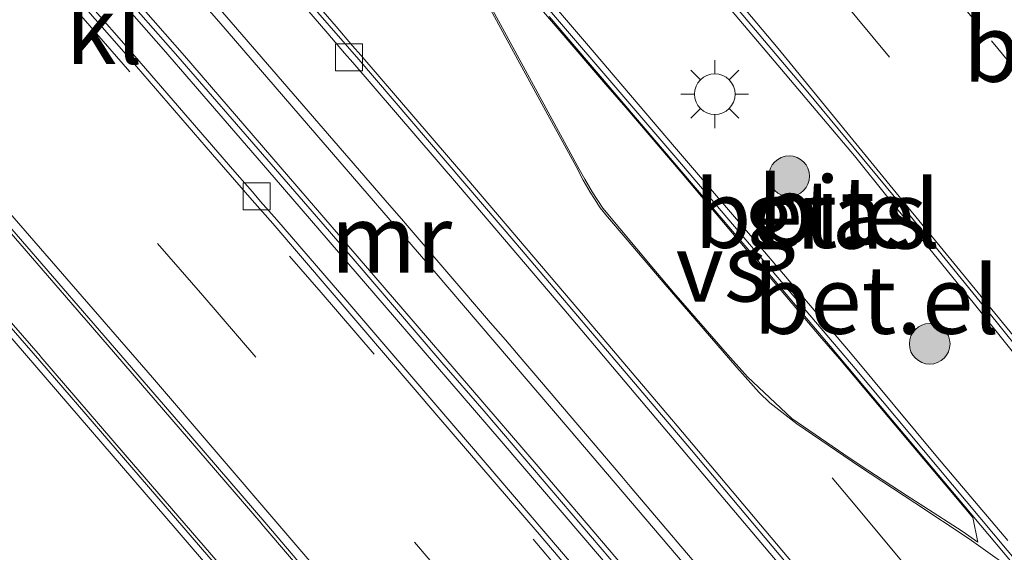
# Model space of a CAD drawing. Units: metres. Extents: x 83301 to 90000, y 456249 to 462504.
# Drawn here: x 84623 to 84659, y 457842 to 457861 of the extents above; entities that cross this region are included whole.
import ezdxf
from ezdxf.enums import TextEntityAlignment as Align

# ---------------------------------------------------------------- set-up
doc = ezdxf.new("R2010")
doc.units = ezdxf.units.M
doc.linetypes.add('VW-3-9_STREEP', pattern=[12, 3, -9])
doc.layers.get('0').update_dxf_attribs({"lineweight": 25})
for name, color, linetype, lineweight in [('B-ME-GR-BOOM-S-B1', 93, 'Continuous', 18), ('B-ME-IE-GRASLAND-GV-B6', 93, 'Continuous', 18), ('B-ME-IE-MEUBILAIR_WEGMEUBILAIR-LICHTMAST-S-B1', 8, 'Continuous', 18), ('B-ME-KW-GELUIDSWERING-GV-B6', 8, 'Continuous', 18), ('B-ME-KW-SCHERM-L-B1', 8, 'Continuous', 18), ('B-ME-MW-MUUR-GV-B6', 8, 'IE-TERREINAFSCHEIDING-KUNSTMATIG', 18), ('B-ME-VH-VERH_SOORT-BETON-OVERIG-GV-B6', 8, 'IE-TERREINAFSCHEIDING-NATUURLIJK-HOUTWAL', 18), ('B-ME-VH-VERH_SOORT-BITUMEN-GV-B6', 8, 'IE-TERREINAFSCHEIDING-NATUURLIJK-HOUTWAL', 18), ('B-ME-VH-VERH_SOORT-GV-B6', 8, 'Continuous', 18), ('B-ME-VH-VERH_SOORT-KLINKERS-GV-B6', 8, 'IE-TERREINAFSCHEIDING-NATUURLIJK-HOUTWAL', 18), ('B-ME-VV-KOLK-S-B1', 8, 'Continuous', 18), ('B-ME-VW-MARKERING-39STREEP-015-L-B1', 255, 'VW-3-9_STREEP', 18), ('B-ME-VW-MARKERING-STREEP-015-L-B1', 7, 'Continuous', 18), ('B-ME-VW-MARKERING-VERDRIJFSTRP-GV-B6', 7, 'Continuous', 18)]:
    doc.layers.add(name, color=color, linetype=linetype, lineweight=lineweight)
doc.styles.add('NLCS-ISO', font='NLCS-ISO.TTF')
doc.linetypes.add('IE-TERREINAFSCHEIDING-KUNSTMATIG', pattern='A,4,[82,NLCS.SHX,S=0.75,R=90,X=0,Y=0],4,-2', length=10)
doc.linetypes.add('IE-TERREINAFSCHEIDING-NATUURLIJK-HOUTWAL', pattern='A,7,-1.5,[67,NLCS.SHX,S=0.75,R=45,X=0,Y=0],-1.5,7,-1.5,[70,NLCS.SHX,S=0.75,R=0,X=0,Y=0],-1.5', length=20)

# ---------------------------------------------------------------- blocks, each defined once
blk = doc.blocks.new('boom')
h = blk.add_hatch(color=256)
edge = h.paths.add_edge_path()
edge.add_arc((0, 0), 0.75, 0, 360)
blk.add_circle((0, 0), 0.75)
blk = doc.blocks.new('lantaarnpaal')
for p, q in [((0, 0.75), (0, 1.25)), ((-0.884, 0.884), (-0.53, 0.53)), ((0.53, 0.53), (0.884, 0.884)), ((-0.75, 0), (-1.25, 0)), ((0.75, 0), (1.25, 0)), ((-0.53, -0.53), (-0.884, -0.884)), ((0.53, -0.53), (0.884, -0.884)), ((0, -0.75), (0, -1.25))]:
    blk.add_line(p, q)
blk.add_circle((0, 0), 0.75)
blk = doc.blocks.new('kolk')
blk.add_lwpolyline([(-0.5, -0.5), (0.5, -0.5), (0.5, 0.5), (-0.5, 0.5)], close=True)

msp = doc.modelspace()

# ---------------------------------------------------------------- linework, layer by layer
at = {"layer": 'B-ME-IE-GRASLAND-GV-B6'}
for points in [[(84648.505, 457840.42, 0.941), (84645.247, 457844.257, 0.83), (84644.939, 457844.62, 0.839), (84641.695, 457848.441, 0.937), (84641.329, 457848.868, 0.964), (84640.644, 457849.665, 1.009), (84640.099, 457850.299, 1.026), (84636.948, 457853.971, 1.119), (84636.885, 457854.044, 1.122), (84636.206, 457854.83, 1.167), (84627.132, 457865.329, 1.166), (84613.525, 457880.717, 0.9), (84608.128, 457886.8, 0.84), (84608.153, 457886.822, 0.837), (84609.872, 457888.416, 0.84), (84607.957, 457890.489, 0.853), (84606.213, 457888.972, 0.845), (84606.199, 457888.959, 0.84), (84600.061, 457895.778, 0.847), (84594.779, 457901.634, 0.839)], [(84604.844, 457894.378, 0.775), (84608.835, 457889.896, 0.747), (84612.809, 457885.403, 0.731), (84614.138, 457883.904, 0.722), (84614.751, 457883.199, 0.726), (84615.063, 457882.857, 0.721), (84619.013, 457878.338, 0.713), (84622.965, 457873.819, 0.699), (84626.909, 457869.301, 0.696), (84630.83, 457864.762, 0.697), (84634.096, 457860.979, 0.668), (84634.707, 457860.253, 0.662), (84635.012, 457859.91, 0.669), (84638.913, 457855.369, 0.666), (84642.799, 457850.798, 0.659), (84646.668, 457846.227, 0.643), (84650.533, 457841.637, 0.633), (84653.755, 457837.813, 0.621), (84654.355, 457837.083, 0.619), (84654.656, 457836.727, 0.623), (84658.504, 457832.127, 0.621), (84662.326, 457827.521, 0.596)], [(84659.18, 457842.262, 0.795), (84656.586, 457845.327, 0.8), (84653.379, 457849.195, 0.819), (84650.128, 457853.001, 0.81), (84646.888, 457856.793, 0.828), (84643.632, 457860.614, 0.843), (84640.374, 457864.425, 0.865)], [(84647.053, 457864.115, 0.893), (84650.29, 457860.289, 0.891), (84653.522, 457856.463, 0.889), (84654.769, 457854.909, 0.874), (84657.945, 457850.984, 0.817), (84661.08, 457847.091, 0.781)]]:
    msp.add_polyline3d(points, dxfattribs=at)
at = {"layer": 'B-ME-KW-GELUIDSWERING-GV-B6'}
for points in [[(84570.375, 457925.096, 6.58), (84575.482, 457919.615, 6.373), (84579.883, 457914.836, 6.192), (84584.506, 457909.797, 5.967), (84588.972, 457904.901, 5.724), (84592.92, 457900.544, 5.521), (84597.618, 457895.333, 5.236), (84602.595, 457889.815, 4.935), (84606.385, 457885.55, 4.662), (84610.848, 457880.539, 4.353), (84615.621, 457875.156, 4.006), (84619.665, 457870.573, 3.757), (84623.913, 457865.742, 3.49), (84628.802, 457860.156, 3.204), (84632.331, 457856.06, 3.007), (84636.856, 457850.807, 2.774), (84641.85, 457844.994, 2.563), (84646.524, 457839.503, 2.379), (84651.02, 457834.18, 2.211), (84654.867, 457829.648, 2.086), (84659.438, 457824.149, 1.971)], [(84660.474, 457822.237, 1.962), (84656.957, 457826.463, 2.07), (84653.402, 457830.723, 2.182), (84651.927, 457832.468, 2.233), (84647.759, 457837.381, 2.38), (84644.188, 457841.591, 2.517), (84640.494, 457845.926, 2.676), (84636.167, 457850.949, 2.866), (84632.114, 457855.662, 3.057), (84628.03, 457860.385, 3.29), (84624.965, 457863.883, 3.473), (84620.956, 457868.44, 3.694), (84616.928, 457873.032, 3.966), (84612.263, 457878.304, 4.263), (84608.573, 457882.456, 4.524), (84604.564, 457886.942, 4.812), (84600.615, 457891.37, 5.063), (84597.128, 457895.237, 5.286), (84593.505, 457899.249, 5.497), (84588.53, 457904.763, 5.745)]]:
    msp.add_polyline3d(points, dxfattribs=at)
at = {"layer": 'B-ME-KW-SCHERM-L-B1'}
msp.add_polyline3d([(84570.774, 457924.363, 8.49), (84574.064, 457920.837, 8.365), (84577.36, 457917.274, 8.23), (84580.695, 457913.631, 8.066), (84584.024, 457910, 7.922), (84587.414, 457906.301, 7.751), (84590.771, 457902.617, 7.572), (84594.159, 457898.858, 7.38), (84600.781, 457891.522, 6.977), (84607.281, 457884.243, 6.531), (84612.237, 457878.679, 6.193), (84618.814, 457871.235, 5.748), (84621.843, 457867.773, 5.582), (84625.379, 457863.757, 5.35), (84628.562, 457860.133, 5.178), (84631.843, 457856.335, 5), (84635.024, 457852.657, 4.838), (84638.301, 457848.828, 4.679), (84639.858, 457847.034, 4.601), (84645.21, 457840.756, 4.374), (84655.865, 457828.16, 4.005), (84656.772, 457827.015, 3.977), (84659.311, 457823.96, 3.913)], dxfattribs=at)
at = {"layer": 'B-ME-MW-MUUR-GV-B6'}
for points in [[(84660.549, 457825.601, 2.034), (84656.163, 457830.821, 2.124), (84652.38, 457835.305, 2.242), (84647.805, 457840.722, 2.412), (84642.995, 457846.374, 2.596), (84638.015, 457852.199, 2.832), (84633.688, 457857.228, 3.053), (84630.076, 457861.419, 3.258), (84625.224, 457866.97, 3.558), (84620.847, 457871.924, 3.819), (84617.034, 457876.236, 4.048), (84612.118, 457881.798, 4.393), (84607.185, 457887.344, 4.728), (84603.903, 457891.02, 4.951), (84598.931, 457896.54, 5.267), (84594.12, 457901.863, 5.559), (84590.337, 457906.037, 5.768), (84585.791, 457911.001, 6.005), (84581.274, 457915.931, 6.209), (84576.843, 457920.727, 6.413), (84571.808, 457926.143, 6.614), (84567.011, 457931.29, 6.759)], [(84594.779, 457901.634, 0.839), (84600.061, 457895.778, 0.847), (84606.199, 457888.959, 0.84), (84606.265, 457888.885, 0.84), (84608.067, 457886.868, 0.84), (84608.128, 457886.8, 0.84), (84613.525, 457880.717, 0.9), (84627.132, 457865.329, 1.166), (84636.206, 457854.83, 1.167), (84636.885, 457854.044, 1.122), (84636.948, 457853.971, 1.119), (84640.099, 457850.299, 1.026), (84640.644, 457849.665, 1.009), (84641.329, 457848.868, 0.964), (84641.695, 457848.441, 0.937), (84644.939, 457844.62, 0.839), (84645.247, 457844.257, 0.83), (84648.505, 457840.42, 0.941)]]:
    msp.add_polyline3d(points, dxfattribs=at)
at = {"layer": 'B-ME-VH-VERH_SOORT-BETON-OVERIG-GV-B6'}
for points in [[(84578.978, 457902.524, 5.901), (84582.425, 457898.732, 5.699), (84585.551, 457895.293, 5.528), (84588.837, 457891.641, 5.349), (84592.156, 457887.967, 5.14), (84595.831, 457883.886, 4.912), (84598.94, 457880.41, 4.701), (84602.594, 457876.318, 4.46), (84605.514, 457873.028, 4.265), (84608.914, 457869.203, 4.035), (84612.086, 457865.596, 3.833), (84615.876, 457861.294, 3.633), (84618.899, 457857.838, 3.436), (84622.597, 457853.566, 3.224), (84625.28, 457850.469, 3.08), (84628.658, 457846.556, 2.901), (84631.843, 457842.848, 2.759), (84634.96, 457839.187, 2.621)], [(84630.035, 457841.462, 2.875), (84626.616, 457845.425, 3.037), (84623.503, 457849.04, 3.195), (84623.496, 457849.065, 3.185), (84619.494, 457853.639, 3.407), (84616.976, 457856.552, 3.562), (84616.956, 457856.585, 3.557), (84613.4, 457860.633, 3.763), (84610.383, 457864.114, 3.938), (84610.357, 457864.146, 3.946), (84606.984, 457867.917, 4.165), (84603.783, 457871.569, 4.396), (84603.773, 457871.592, 4.404), (84600.703, 457875.021, 4.605), (84597.113, 457879.067, 4.844), (84593.901, 457882.651, 5.066), (84590.482, 457886.493, 5.277), (84587.104, 457890.194, 5.482), (84583.73, 457893.935, 5.658), (84583.714, 457893.952, 5.652), (84580.332, 457897.663, 5.864), (84577.041, 457901.299, 6.022)], [(84577.041, 457901.299, 6.022), (84580.332, 457897.663, 5.864), (84583.714, 457893.952, 5.652), (84583.73, 457893.935, 5.658), (84587.104, 457890.194, 5.482), (84590.482, 457886.493, 5.277), (84593.901, 457882.651, 5.066), (84597.113, 457879.067, 4.844), (84600.703, 457875.021, 4.605), (84603.773, 457871.592, 4.404), (84603.783, 457871.569, 4.396), (84606.984, 457867.917, 4.165), (84610.357, 457864.146, 3.946), (84610.383, 457864.114, 3.938), (84613.4, 457860.633, 3.763), (84616.956, 457856.585, 3.557), (84616.976, 457856.552, 3.562), (84619.494, 457853.639, 3.407), (84623.496, 457849.065, 3.185), (84623.503, 457849.04, 3.195), (84626.616, 457845.425, 3.037), (84630.035, 457841.462, 2.875)], [(84630.011, 457841.307, 2.744), (84626.864, 457844.961, 2.913), (84623.469, 457848.893, 3.066), (84620.188, 457852.657, 3.252), (84616.878, 457856.469, 3.434), (84613.447, 457860.389, 3.63), (84610.305, 457863.996, 3.818), (84607.039, 457867.683, 4.04), (84603.704, 457871.452, 4.271), (84600.4, 457875.182, 4.488), (84597.062, 457878.935, 4.731), (84593.732, 457882.656, 4.934), (84590.394, 457886.383, 5.138), (84587.07, 457890.054, 5.338), (84583.695, 457893.781, 5.55), (84580.319, 457897.483, 5.731), (84576.976, 457901.175, 5.902)], [(84634.872, 457839.113, 2.697), (84631.655, 457842.869, 2.844), (84631.639, 457842.898, 2.845), (84628.342, 457846.734, 3.004), (84625.102, 457850.48, 3.173), (84625.086, 457850.511, 3.168), (84621.864, 457854.225, 3.363)], [(84621.864, 457854.225, 3.363), (84625.086, 457850.511, 3.168), (84625.102, 457850.48, 3.173), (84628.342, 457846.734, 3.004), (84631.639, 457842.898, 2.845), (84631.655, 457842.869, 2.844), (84634.872, 457839.113, 2.697)]]:
    msp.add_polyline3d(points, dxfattribs=at)
at = {"layer": 'B-ME-VH-VERH_SOORT-BITUMEN-GV-B6'}
for points in [[(84660.594, 457829.98, 0.507), (84654.499, 457837.272, 0.532), (84647.508, 457845.602, 0.551), (84641.028, 457853.232, 0.578), (84635.241, 457860.019, 0.566), (84633.645, 457861.848, 0.571), (84627.733, 457868.691, 0.592), (84621.182, 457876.216, 0.632), (84615.247, 457882.976, 0.635), (84612.34, 457886.296, 0.645), (84607.659, 457891.576, 0.669), (84603.78, 457895.933, 0.684), (84600.144, 457899.993, 0.697), (84595.731, 457904.905, 0.709), (84594.118, 457906.69, 0.72), (84590.099, 457911.142, 0.751), (84584.287, 457917.53, 0.773), (84582.663, 457919.266, 0.771), (84577.928, 457924.407, 0.797), (84575.208, 457927.337, 0.816), (84572.851, 457929.895, 0.835), (84568.725, 457934.324, 0.871)], [(84634.96, 457839.187, 2.621), (84631.843, 457842.848, 2.759), (84628.658, 457846.556, 2.901), (84625.28, 457850.469, 3.08), (84622.597, 457853.566, 3.224), (84618.899, 457857.838, 3.436), (84615.876, 457861.294, 3.633), (84612.086, 457865.596, 3.833), (84608.914, 457869.203, 4.035), (84605.514, 457873.028, 4.265), (84602.594, 457876.318, 4.46), (84598.94, 457880.41, 4.701), (84595.831, 457883.886, 4.912), (84592.156, 457887.967, 5.14), (84588.837, 457891.641, 5.349), (84585.551, 457895.293, 5.528), (84582.425, 457898.732, 5.699), (84578.978, 457902.524, 5.901)], [(84576.976, 457901.175, 5.902), (84580.319, 457897.483, 5.731), (84583.695, 457893.781, 5.55), (84587.07, 457890.054, 5.338), (84590.394, 457886.383, 5.138), (84593.732, 457882.656, 4.934), (84597.062, 457878.935, 4.731), (84600.4, 457875.182, 4.488), (84603.704, 457871.452, 4.271), (84607.039, 457867.683, 4.04), (84610.305, 457863.996, 3.818), (84613.447, 457860.389, 3.63), (84616.878, 457856.469, 3.434), (84620.188, 457852.657, 3.252), (84623.469, 457848.893, 3.066), (84626.864, 457844.961, 2.913), (84630.011, 457841.307, 2.744)], [(84590.209, 457901.182, 5.458), (84591.033, 457900.261, 5.42), (84591.813, 457899.442, 5.373), (84594.565, 457896.393, 5.202), (84597.822, 457892.767, 5), (84600.502, 457889.774, 4.838), (84603.85, 457886.055, 4.611), (84607.831, 457881.585, 4.334), (84610.486, 457878.576, 4.157), (84611.313, 457877.678, 4.096), (84612.078, 457876.815, 4.051), (84614.73, 457873.824, 3.884), (84618.026, 457870.07, 3.664), (84620.574, 457867.164, 3.507), (84623.397, 457863.928, 3.329), (84626.568, 457860.295, 3.157), (84629.843, 457856.506, 2.985), (84631.305, 457854.821, 2.905), (84632.065, 457853.961, 2.872), (84635.28, 457850.215, 2.71), (84638.191, 457846.804, 2.553), (84641.816, 457842.585, 2.395), (84645.077, 457838.753, 2.27)], [(84640.208, 457864.265, 0.728), (84647.005, 457856.318, 0.711), (84653.545, 457848.612, 0.7), (84659.665, 457841.304, 0.682)], [(84661.885, 457846.435, 0.693), (84658.745, 457850.35, 0.72), (84655.575, 457854.246, 0.737), (84651.744, 457858.884, 0.78), (84647.869, 457863.492, 0.788)]]:
    msp.add_polyline3d(points, dxfattribs=at)
at = {"layer": 'B-ME-VH-VERH_SOORT-GV-B6'}
for points in [[(84568.725, 457934.324, 0.871), (84572.851, 457929.895, 0.835), (84575.208, 457927.337, 0.816), (84577.928, 457924.407, 0.797), (84582.663, 457919.266, 0.771), (84584.287, 457917.53, 0.773), (84590.099, 457911.142, 0.751), (84594.118, 457906.69, 0.72), (84595.731, 457904.905, 0.709), (84600.144, 457899.993, 0.697), (84603.78, 457895.933, 0.684), (84607.659, 457891.576, 0.669), (84612.34, 457886.296, 0.645), (84615.247, 457882.976, 0.635), (84621.182, 457876.216, 0.632), (84627.733, 457868.691, 0.592), (84633.645, 457861.848, 0.571), (84635.241, 457860.019, 0.566), (84641.028, 457853.232, 0.578), (84647.508, 457845.602, 0.551), (84654.499, 457837.272, 0.532), (84660.594, 457829.98, 0.507)], [(84590.375, 457901.325, 5.566), (84591.044, 457900.576, 5.527), (84591.344, 457900.251, 5.514), (84591.969, 457899.561, 5.467), (84595.34, 457895.845, 5.275), (84599.349, 457891.398, 5.04), (84603.362, 457886.943, 4.777), (84606.685, 457883.208, 4.575), (84610.664, 457878.737, 4.292), (84611.329, 457877.986, 4.242), (84611.625, 457877.658, 4.224), (84612.255, 457876.964, 4.193), (84614.893, 457873.957, 4.012), (84618.859, 457869.469, 3.766), (84622.797, 457864.932, 3.485), (84626.744, 457860.407, 3.251), (84630.666, 457855.869, 3.049), (84631.312, 457855.13, 3.011), (84631.614, 457854.771, 2.986), (84632.215, 457854.096, 2.961), (84634.831, 457851.062, 2.831), (84638.737, 457846.499, 2.639), (84642.639, 457841.933, 2.479), (84646.537, 457837.371, 2.335)], [(84645.077, 457838.753, 2.27), (84641.816, 457842.585, 2.395), (84638.191, 457846.804, 2.553), (84635.28, 457850.215, 2.71), (84632.065, 457853.961, 2.872), (84631.305, 457854.821, 2.905), (84629.843, 457856.506, 2.985), (84626.568, 457860.295, 3.157), (84623.397, 457863.928, 3.329), (84620.574, 457867.164, 3.507), (84618.026, 457870.07, 3.664), (84614.73, 457873.824, 3.884), (84612.078, 457876.815, 4.051), (84611.313, 457877.678, 4.096), (84610.486, 457878.576, 4.157), (84607.831, 457881.585, 4.334), (84603.85, 457886.055, 4.611), (84600.502, 457889.774, 4.838), (84597.822, 457892.767, 5), (84594.565, 457896.393, 5.202), (84591.813, 457899.442, 5.373), (84591.033, 457900.261, 5.42), (84590.209, 457901.182, 5.458)], [(84662.326, 457827.521, 0.596), (84658.504, 457832.127, 0.621), (84654.656, 457836.727, 0.623), (84654.355, 457837.083, 0.619), (84653.755, 457837.813, 0.621), (84650.533, 457841.637, 0.633), (84646.668, 457846.227, 0.643), (84642.799, 457850.798, 0.659), (84638.913, 457855.369, 0.666), (84635.012, 457859.91, 0.669), (84634.707, 457860.253, 0.662), (84634.096, 457860.979, 0.668), (84630.83, 457864.762, 0.697), (84626.909, 457869.301, 0.696), (84622.965, 457873.819, 0.699), (84619.013, 457878.338, 0.713), (84615.063, 457882.857, 0.721), (84614.751, 457883.199, 0.726), (84614.138, 457883.904, 0.722), (84612.809, 457885.403, 0.731), (84608.835, 457889.896, 0.747), (84604.844, 457894.378, 0.775), (84602.209, 457897.301, 0.814), (84598.88, 457901.033, 0.834)], [(84659.665, 457841.304, 0.682), (84653.545, 457848.612, 0.7), (84647.005, 457856.318, 0.711), (84640.208, 457864.265, 0.728)], [(84640.374, 457864.425, 0.865), (84643.632, 457860.614, 0.843), (84646.888, 457856.793, 0.828), (84650.128, 457853.001, 0.81), (84653.379, 457849.195, 0.819), (84656.586, 457845.327, 0.8), (84659.18, 457842.262, 0.795)], [(84661.08, 457847.091, 0.781), (84657.945, 457850.984, 0.817), (84654.769, 457854.909, 0.874), (84653.522, 457856.463, 0.889), (84650.29, 457860.289, 0.891), (84647.053, 457864.115, 0.893)], [(84647.869, 457863.492, 0.788), (84651.744, 457858.884, 0.78), (84655.575, 457854.246, 0.737), (84658.745, 457850.35, 0.72), (84661.885, 457846.435, 0.693)]]:
    msp.add_polyline3d(points, dxfattribs=at)
at = {"layer": 'B-ME-VH-VERH_SOORT-KLINKERS-GV-B6'}
for points in [[(84567.011, 457931.29, 6.759), (84571.808, 457926.143, 6.614), (84576.843, 457920.727, 6.413), (84581.274, 457915.931, 6.209), (84585.791, 457911.001, 6.005), (84590.337, 457906.037, 5.768), (84594.12, 457901.863, 5.559), (84598.931, 457896.54, 5.267), (84603.903, 457891.02, 4.951), (84607.185, 457887.344, 4.728), (84612.118, 457881.798, 4.393), (84617.034, 457876.236, 4.048), (84620.847, 457871.924, 3.819), (84625.224, 457866.97, 3.558), (84630.076, 457861.419, 3.258), (84633.688, 457857.228, 3.053), (84638.015, 457852.199, 2.832), (84642.995, 457846.374, 2.596), (84647.805, 457840.722, 2.412), (84652.38, 457835.305, 2.242), (84656.163, 457830.821, 2.124), (84660.549, 457825.601, 2.034)], [(84659.438, 457824.149, 1.971), (84654.867, 457829.648, 2.086), (84651.02, 457834.18, 2.211), (84646.524, 457839.503, 2.379), (84641.85, 457844.994, 2.563), (84636.856, 457850.807, 2.774), (84632.331, 457856.06, 3.007), (84628.802, 457860.156, 3.204), (84623.913, 457865.742, 3.49), (84619.665, 457870.573, 3.757), (84615.621, 457875.156, 4.006), (84610.848, 457880.539, 4.353), (84606.385, 457885.55, 4.662), (84602.595, 457889.815, 4.935), (84597.618, 457895.333, 5.236), (84592.92, 457900.544, 5.521), (84588.972, 457904.901, 5.724), (84584.506, 457909.797, 5.967), (84579.883, 457914.836, 6.192), (84575.482, 457919.615, 6.373), (84570.375, 457925.096, 6.58)], [(84588.53, 457904.763, 5.745), (84593.505, 457899.249, 5.497), (84597.128, 457895.237, 5.286), (84600.615, 457891.37, 5.063), (84604.564, 457886.942, 4.812), (84608.573, 457882.456, 4.524), (84612.263, 457878.304, 4.263), (84616.928, 457873.032, 3.966), (84620.956, 457868.44, 3.694), (84624.965, 457863.883, 3.473), (84628.03, 457860.385, 3.29), (84632.114, 457855.662, 3.057), (84636.167, 457850.949, 2.866), (84640.494, 457845.926, 2.676), (84644.188, 457841.591, 2.517), (84647.759, 457837.381, 2.38), (84651.927, 457832.468, 2.233), (84653.402, 457830.723, 2.182), (84656.957, 457826.463, 2.07), (84660.474, 457822.237, 1.962)], [(84646.537, 457837.371, 2.335), (84642.639, 457841.933, 2.479), (84638.737, 457846.499, 2.639), (84634.831, 457851.062, 2.831), (84632.215, 457854.096, 2.961), (84631.614, 457854.771, 2.986), (84631.312, 457855.13, 3.011), (84630.666, 457855.869, 3.049), (84626.744, 457860.407, 3.251), (84622.797, 457864.932, 3.485), (84618.859, 457869.469, 3.766), (84614.893, 457873.957, 4.012), (84612.255, 457876.964, 4.193), (84611.625, 457877.658, 4.224), (84611.329, 457877.986, 4.242), (84610.664, 457878.737, 4.292), (84606.685, 457883.208, 4.575), (84603.362, 457886.943, 4.777), (84599.349, 457891.398, 5.04), (84595.34, 457895.845, 5.275), (84591.969, 457899.561, 5.467), (84591.344, 457900.251, 5.514), (84591.044, 457900.576, 5.527), (84590.375, 457901.325, 5.566)]]:
    msp.add_polyline3d(points, dxfattribs=at)
at = {"layer": 'B-ME-VW-MARKERING-39STREEP-015-L-B1'}
for points in [[(84570.642, 457954.255, 1.033), (84575.987, 457948.62, 1.005), (84578.642, 457945.795, 0.992), (84580.623, 457943.635, 0.969), (84581.308, 457942.928, 0.962), (84583.305, 457940.768, 0.946), (84584, 457940.014, 0.954), (84588.715, 457934.936, 0.932), (84589.4, 457934.18, 0.924), (84597.513, 457925.347, 0.886), (84605.58, 457916.485, 0.859), (84613.583, 457907.588, 0.81), (84621.547, 457898.637, 0.775), (84629.484, 457889.681, 0.763), (84634.224, 457884.279, 0.768), (84634.412, 457884.024, 0.765), (84637.361, 457880.646, 0.728), (84645.17, 457871.564, 0.724), (84652.903, 457862.42, 0.704), (84660.566, 457853.168, 0.665)], [(84553.7759, 457939.8851, 6.8773), (84558.825, 457934.545, 6.794), (84568.488, 457924.275, 6.485), (84578.597, 457913.41, 6.067), (84587.87, 457903.269, 5.621), (84597.412, 457892.71, 5.046), (84607.111, 457881.899, 4.41), (84615.876, 457872.008, 3.812), (84624.819, 457861.829, 3.279), (84633.853, 457851.412, 2.811), (84642.138, 457841.757, 2.418), (84650.796, 457831.514, 2.108), (84659.931, 457820.627, 1.821), (84668.6, 457810.143, 1.631)], [(84551.2097, 457937.6989, 6.9149), (84559.831, 457928.529, 6.708), (84569.65, 457918.039, 6.369), (84580.54, 457906.253, 5.877), (84590.236, 457895.642, 5.355), (84600.962, 457883.702, 4.691), (84610.374, 457873.125, 4.052), (84619.926, 457862.274, 3.457), (84629.479, 457851.308, 2.928), (84639.106, 457840.083, 2.469), (84648.403, 457829.111, 2.119), (84657.64, 457818.078, 1.86), (84666.267, 457807.68, 1.655)], [(84543.7388, 457931.3337, 6.8716), (84546.801, 457928.097, 6.801), (84554.948, 457919.467, 6.583), (84562.993, 457910.847, 6.301), (84571.063, 457902.13, 5.961), (84579.008, 457893.443, 5.533), (84586.98, 457884.66, 5.095), (84594.854, 457875.882, 4.598), (84602.7, 457867.047, 4.056), (84610.501, 457858.171, 3.554), (84618.261, 457849.259, 3.099), (84625.965, 457840.319, 2.712), (84633.667, 457831.352, 2.379), (84641.294, 457822.307, 2.045), (84648.865, 457813.241, 1.865), (84656.435, 457804.12, 1.673)], [(84665.548, 457852.216, 0.604), (84664.917, 457853.006, 0.598), (84663.032, 457855.298, 0.613), (84660.489, 457858.385, 0.625), (84658.022, 457861.385, 0.625), (84655.476, 457864.436, 0.642), (84652.897, 457867.5, 0.651), (84650.329, 457870.542, 0.659), (84647.751, 457873.583, 0.658), (84645.123, 457876.656, 0.66), (84644.476, 457877.425, 0.649), (84642.504, 457879.694, 0.656)], [(84652.706, 457844.571, 0.618), (84653.346, 457843.799, 0.625), (84655.276, 457841.497, 0.612), (84657.863, 457838.423, 0.609), (84660.445, 457835.345, 0.597), (84663.004, 457832.256, 0.59), (84665.581, 457829.164, 0.59), (84668.126, 457826.068, 0.569), (84668.791, 457825.292, 0.572), (84670.744, 457822.933, 0.569)]]:
    msp.add_polyline3d(points, dxfattribs=at)
at = {"layer": 'B-ME-VW-MARKERING-STREEP-015-L-B1'}
for points in [[(84548.6124, 457935.4862, 6.9968), (84557.928, 457925.657, 6.763), (84567.865, 457915.027, 6.406), (84577.642, 457904.419, 5.971), (84588.386, 457892.611, 5.383), (84598.067, 457881.875, 4.788), (84607.612, 457871.154, 4.135), (84617.155, 457860.33, 3.547), (84627.626, 457848.278, 2.974), (84636.873, 457837.477, 2.523), (84646.185, 457826.479, 2.15), (84655.434, 457815.442, 1.916), (84663.568, 457805.593, 1.718)], [(84659.031, 457806.427, 1.775), (84651.468, 457815.535, 1.949), (84643.795, 457824.673, 2.153), (84636.351, 457833.511, 2.431), (84628.537, 457842.632, 2.791), (84620.908, 457851.484, 3.166), (84613.133, 457860.407, 3.638), (84605.292, 457869.321, 4.139), (84597.405, 457878.198, 4.705), (84589.644, 457886.833, 5.177), (84581.475, 457895.829, 5.645), (84573.549, 457904.52, 6.033), (84565.49, 457913.237, 6.352), (84557.453, 457921.826, 6.643), (84549.279, 457930.499, 6.901), (84546.3682, 457933.5738, 6.9524)], [(84662.646, 457827.785, 0.473), (84658.821, 457832.391, 0.498), (84654.969, 457836.992, 0.5), (84654.669, 457837.346, 0.496), (84654.071, 457838.074, 0.498), (84650.845, 457841.9, 0.51), (84646.978, 457846.489, 0.52), (84643.107, 457851.059, 0.536), (84639.219, 457855.63, 0.543), (84635.312, 457860.176, 0.546), (84635.009, 457860.517, 0.539), (84634.402, 457861.238, 0.545), (84631.132, 457865.023, 0.574), (84627.21, 457869.562, 0.573), (84623.264, 457874.08, 0.576), (84619.311, 457878.599, 0.59), (84615.356, 457883.123, 0.598), (84615.045, 457883.463, 0.603), (84614.436, 457884.164, 0.599), (84613.105, 457885.665, 0.608), (84609.131, 457890.158, 0.624), (84605.139, 457894.641, 0.652), (84603.439, 457896.555, 0.706), (84596.743, 457904.066, 0.802)], [(84624.545, 457890.703, 0.854), (84626.672, 457888.275, 0.875), (84632.39, 457881.735, 0.864), (84638.777, 457874.404, 0.824), (84643.013, 457869.506, 0.813), (84647.232, 457864.577, 0.8), (84650.708, 457860.427, 0.807), (84655.508, 457854.555, 0.805), (84660.275, 457848.732, 0.714)], [(84659.852, 457840.826, 0.673), (84657.76, 457842.324, 0.669), (84655.752, 457843.656, 0.659), (84653.711, 457844.994, 0.641), (84651.702, 457846.353, 0.626), (84651.402, 457846.568, 0.62), (84650.844, 457846.996, 0.611), (84650.402, 457847.346, 0.613), (84650.006, 457847.723, 0.627), (84649.186, 457848.648, 0.628), (84646.463, 457851.799, 0.631), (84645.058, 457853.441, 0.631), (84644.407, 457854.209, 0.635), (84644.143, 457854.545, 0.64), (84643.936, 457854.869, 0.646), (84643.768, 457855.123, 0.641), (84643.511, 457855.56, 0.653), (84643.25, 457856.071, 0.645), (84642.213, 457857.971, 0.663), (84641.177, 457859.871, 0.676), (84640.012, 457862.021, 0.706)], [(84659.852, 457840.826, 0.673), (84657.607, 457843.501, 0.695), (84655.186, 457846.385, 0.693), (84652.623, 457849.435, 0.699), (84650.052, 457852.471, 0.695), (84647.515, 457855.452, 0.693), (84644.728, 457858.718, 0.698), (84642.257, 457861.606, 0.711)]]:
    msp.add_polyline3d(points, dxfattribs=at)
at = {"layer": 'B-ME-VW-MARKERING-VERDRIJFSTRP-GV-B6'}
msp.add_polyline3d([(84641.891, 457861.962, 0.732), (84642.583, 457861.157, 0.729), (84644.334, 457859.107, 0.719), (84645.087, 457858.24, 0.717), (84647.16, 457855.81, 0.703), (84647.885, 457854.956, 0.695), (84649.695, 457852.805, 0.7), (84650.414, 457851.971, 0.697), (84652.236, 457849.821, 0.695), (84652.965, 457848.966, 0.696), (84654.771, 457846.823, 0.702), (84655.485, 457845.977, 0.703), (84657.248, 457843.878, 0.699), (84657.894, 457843.108, 0.697), (84658.079, 457842.195, 0.676), (84657.498, 457842.601, 0.683), (84656.081, 457843.518, 0.664), (84655.472, 457843.904, 0.662), (84654.02, 457844.857, 0.64), (84653.369, 457845.29, 0.645), (84651.837, 457846.335, 0.618), (84651.213, 457846.767, 0.622), (84649.573, 457848.302, 0.621), (84648.844, 457849.123, 0.62), (84646.861, 457851.406, 0.626), (84646.122, 457852.275, 0.635), (84644.237, 457854.534, 0.636), (84643.844, 457855.133, 0.644), (84643.572, 457855.603, 0.65), (84643.372, 457855.969, 0.646), (84640.537, 457861.175, 0.689), (84639.574, 457862.952, 0.701)], dxfattribs=at)

# ---------------------------------------------------------------- block references
at = {"layer": 'B-ME-GR-BOOM-S-B1', "rotation": 90}
for p in [(84651.113, 457855.709, 1.066), (84656.299, 457849.522, 0.964)]:
    msp.add_blockref('boom', p, dxfattribs=at)
at = {"layer": 'B-ME-IE-MEUBILAIR_WEGMEUBILAIR-LICHTMAST-S-B1', "rotation": 90}
msp.add_blockref('lantaarnpaal', (84648.369, 457858.738, 0.901), dxfattribs=at)
at = {"layer": 'B-ME-VV-KOLK-S-B1', "rotation": 90}
for p in [(84634.871, 457860.096, 0.655), (84631.472, 457854.963, 2.995)]:
    msp.add_blockref('kolk', p, dxfattribs=at)

# ---------------------------------------------------------------- texts
at = {"layer": 'B-ME-IE-GRASLAND-GV-B6', "ltscale": 0.2, "style": 'NLCS-ISO'}
msp.add_text('gras', height=2.5, dxfattribs=at).set_placement((84652.815, 457854.287), align=Align.MIDDLE_CENTER)
at = {"layer": 'B-ME-MW-MUUR-GV-B6', "ltscale": 0.2, "style": 'NLCS-ISO'}
msp.add_text('mr', height=2.5, dxfattribs=at).set_placement((84636.4389, 457853.4031), align=Align.MIDDLE_CENTER)
at = {"layer": 'B-ME-VH-VERH_SOORT-BITUMEN-GV-B6', "ltscale": 0.2, "style": 'NLCS-ISO'}
msp.add_text('bit', height=2.5, dxfattribs=at).set_placement((84652.1129, 457854.4495), align=Align.MIDDLE_CENTER)
at = {"layer": 'B-ME-VH-VERH_SOORT-GV-B6', "ltscale": 0.2, "style": 'NLCS-ISO'}
for p in [(84662.0663, 457860.4464), (84652.1583, 457854.3134), (84654.3287, 457851.1424)]:
    msp.add_text('bet.el', height=2.5, dxfattribs=at).set_placement(p, align=Align.MIDDLE_CENTER)
at = {"layer": 'B-ME-VH-VERH_SOORT-KLINKERS-GV-B6', "ltscale": 0.2, "style": 'NLCS-ISO'}
msp.add_text('kl', height=2.5, dxfattribs=at).set_placement((84625.8386, 457861.1051), align=Align.MIDDLE_CENTER)
at = {"layer": 'B-ME-VW-MARKERING-VERDRIJFSTRP-GV-B6', "ltscale": 0.2, "style": 'NLCS-ISO'}
msp.add_text('vs', height=2.5, dxfattribs=at).set_placement((84648.6125, 457852.3337), align=Align.MIDDLE_CENTER)

doc.saveas('drawing.dxf')
